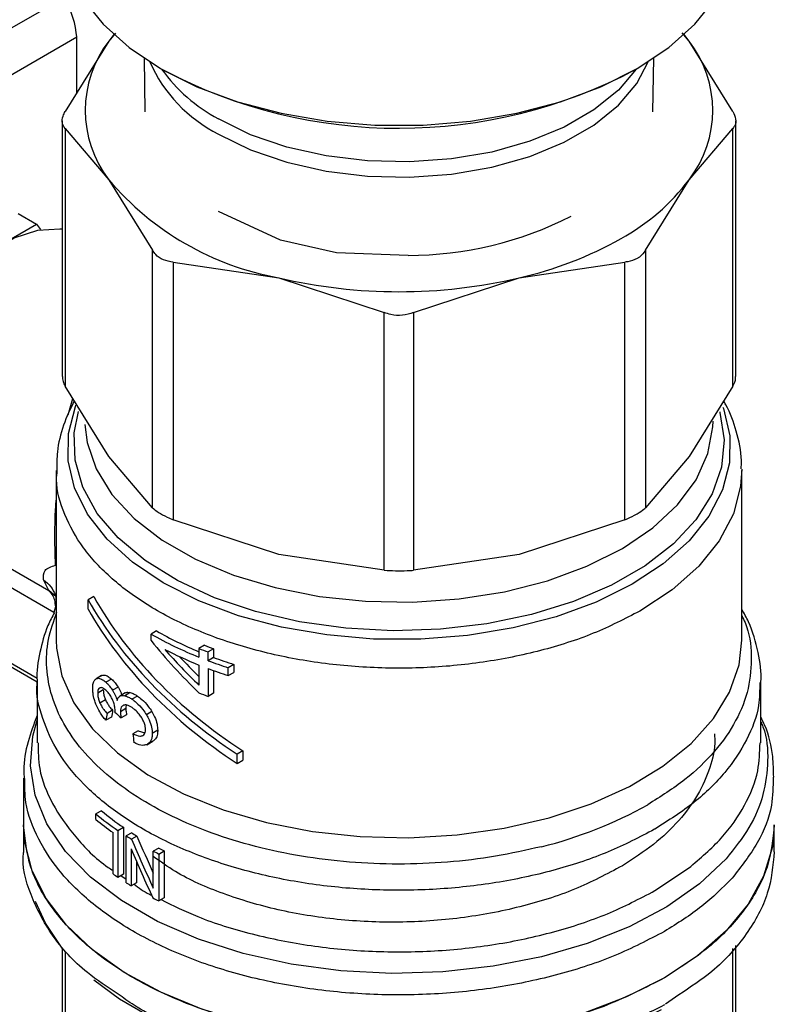
# Model space of a CAD drawing. Extents: x 0.4 to 10.6, y 0.4 to 8.1.
# Drawn here: x 2.2 to 2.3, y 5.8 to 5.9 of the extents above; entities that cross this region are included whole.
import ezdxf

# ---------------------------------------------------------------- set-up
doc = ezdxf.new("R2010")
doc.units = 0
doc.linetypes.add('SLD-SOLID', pattern=[0])
doc.layers.get('0').update_dxf_attribs({"linetype": 'CONTINUOUS'})

msp = doc.modelspace()

# ---------------------------------------------------------------- linework, layer by layer
at = {"color": 7, "linetype": 'SLD-SOLID'}
for p, q in [((2.227651677760397, 5.850926857696957), (2.249470605444461, 5.863522656539828)), ((2.228560823233471, 5.847433477974134), (2.25059991254211, 5.860156373417567)), ((2.253351744986969, 5.859808867564666), (2.249607351473288, 5.853777539372155)), ((2.250599912542111, 5.855376319397626), (2.25059991254211, 5.860156373417567)), ((2.25392858785368, 5.860487597760321), (2.253351744986969, 5.859808867564666)), ((2.253769411578097, 5.860360478939053), (2.253351744986969, 5.859808867564666)), ((2.303061798498496, 5.859808867671839), (2.302466660981061, 5.860509123893145)), ((2.303061798498496, 5.859808867671839), (2.302644131999186, 5.860360478919899)), ((2.306806192089455, 5.853777539372145), (2.303061798498496, 5.859808867671839)), ((2.256371918978165, 5.858331520232812), (2.256449408073086, 5.853743071697016)), ((2.299964135489638, 5.85374307169702), (2.300041624584559, 5.858331520232814)), ((2.249357612194423, 5.852961233755241), (2.249357612194426, 5.831061197398569)), ((2.307055931368283, 5.831061197398573), (2.307055931368279, 5.852961233755246)), ((2.249607351473258, 5.85232794269686), (2.249607351471077, 5.830244891785475)), ((2.249607351473258, 5.85232794269686), (2.253351744988129, 5.847922179681078)), ((2.303061798575747, 5.847922179681722), (2.306806192089426, 5.852327942696872)), ((2.306806192091624, 5.830244891785487), (2.306806192089426, 5.852327942696872)), ((2.253351744988129, 5.847922179681078), (2.257096138502863, 5.841890851487553)), ((2.299317404847465, 5.841890851102174), (2.303061798575747, 5.847922179681722)), ((2.245573453572938, 5.845031955427396), (2.24716813853451, 5.844111363386311)), ((2.26806586147391, 5.842732161377301), (2.262733418466579, 5.845214660986263)), ((2.244294847542752, 5.842452647803522), (2.24716813853451, 5.844111363386311)), ((2.24716813853451, 5.844111363386311), (2.247490164017785, 5.843653178884862)), ((2.272843233032704, 5.841673965666917), (2.268067945863777, 5.842734383669663)), ((2.257096138505016, 5.819807800570123), (2.257096138502863, 5.841890851487553)), ((2.278982840801215, 5.841436717917533), (2.272842829068872, 5.841672998480234)), ((2.299317404847465, 5.841890851102174), (2.299317404847548, 5.819807800365732)), ((2.258871716984116, 5.840865831848504), (2.258871716978847, 5.818782780935331)), ((2.258871716984116, 5.840865831848504), (2.267911482591957, 5.839517022071759)), ((2.288502060972399, 5.839517022072023), (2.297541827091116, 5.840865831881644)), ((2.297541827091355, 5.81878278114518), (2.297541827091116, 5.840865831881644)), ((2.267911482591957, 5.839517022071759), (2.276951248196727, 5.836542647117904)), ((2.279462295365991, 5.836542647117874), (2.288502060972399, 5.839517022072023)), ((2.276951248201924, 5.814459596202195), (2.276951248196727, 5.836542647117904)), ((2.279462295365991, 5.836542647117874), (2.279462295360728, 5.814459596202186)), ((2.253351744982269, 5.824213563595758), (2.249607351471077, 5.830244891785475)), ((2.306806192091624, 5.830244891785487), (2.303061798025019, 5.824213562821718)), ((2.257096138505016, 5.819807800570123), (2.253351744982269, 5.824213563595758)), ((2.303061798025019, 5.824213562821718), (2.299317404847548, 5.819807800365732)), ((2.248843254720994, 5.823022383307657), (2.248843254720997, 5.808480705541212)), ((2.307570288841731, 5.808480705541208), (2.307570288841729, 5.823019640124574)), ((2.238243901372948, 5.818477836926083), (2.248200033551821, 5.812730282517019)), ((2.267911482819596, 5.815808405923922), (2.258871716978847, 5.818782780935331)), ((2.297541827091355, 5.81878278114518), (2.288502057089229, 5.815808405050414)), ((2.248791443064698, 5.81488371823007), (2.248738842191328, 5.817032160190918)), ((2.276951248201924, 5.814459596202195), (2.267911482819596, 5.815808405923922)), ((2.288502057089229, 5.815808405050414), (2.279462295360728, 5.814459596202186)), ((2.248200033551821, 5.812730282517019), (2.247754716685407, 5.813639607310416)), ((2.248775216758597, 5.81234722168677), (2.248843254720996, 5.811748664049358)), ((2.252068315028562, 5.812213046133935), (2.251581302304649, 5.811931899672792)), ((2.251581302304674, 5.811128217770552), (2.251581302304649, 5.811931899672792)), ((2.248843254720996, 5.811537015113722), (2.248637882094578, 5.810845185027474)), ((2.239170296229057, 5.809553011379709), (2.247211028960893, 5.804911195177458)), ((2.257443629748487, 5.809258466573038), (2.256979648920936, 5.808990616142649)), ((2.256979648920936, 5.808433265105423), (2.256979648920936, 5.808990616142649)), ((2.261544988447769, 5.808031464925457), (2.261073388890465, 5.807759216296001)), ((2.261073388890465, 5.807759216296001), (2.261073388890464, 5.807014558857285)), ((2.262328755569667, 5.807730252086715), (2.261854180501715, 5.807456285731529)), ((2.261854180501716, 5.806711628293569), (2.261854180501715, 5.807456285731529)), ((2.262328755569667, 5.807730252086715), (2.262328755569668, 5.806985594648501)), ((2.262328755569668, 5.806985594648501), (2.261854180501716, 5.806711628293569)), ((2.261073388890464, 5.806338428107171), (2.261073388890481, 5.804620690486952)), ((2.2618541805017, 5.806035497542933), (2.2618541805017, 5.803655334539576)), ((2.262328755569673, 5.805861167810922), (2.262328755569669, 5.803929300894777)), ((2.264069861214455, 5.806387447815816), (2.263587092249033, 5.806108751224545)), ((2.263587092249033, 5.805432620474432), (2.263587092249033, 5.806108751224545)), ((2.263587092249033, 5.805432620474432), (2.264069861214451, 5.805711317065958)), ((2.264069861214455, 5.806387447815816), (2.264069861214451, 5.805711317065958)), ((2.24720283477349, 5.804940814690515), (2.247202834773491, 5.799660004011236)), ((2.25273598766938, 5.805427984397983), (2.252255692509111, 5.805150715903786)), ((2.252760884255769, 5.805441287837231), (2.252280772063138, 5.805164124968003)), ((2.25357789627716, 5.805136503789002), (2.253103768072366, 5.804862795402421)), ((2.30921070878924, 5.799659991572623), (2.309210708789239, 5.804940814690519)), ((2.252877208562346, 5.804201893091684), (2.252398074807976, 5.803925295062841)), ((2.254141711881669, 5.804452491728843), (2.253670675999132, 5.804180568501895)), ((2.253072050222045, 5.803355047166039), (2.252594455045721, 5.803079337339417)), ((2.254764302112268, 5.803948607041888), (2.254295892678041, 5.803678200031284)), ((2.255189147569352, 5.803976479102052), (2.254722123306524, 5.803706871733874)), ((2.255801389464967, 5.803679518025101), (2.255335856288279, 5.803410771442631)), ((2.262328755569669, 5.803929300894777), (2.2618541805017, 5.803655334539576)), ((2.253677975368309, 5.802462368679852), (2.253204451376975, 5.802189009098274)), ((2.253874987038712, 5.802297579362863), (2.25388162701237, 5.802397351107038)), ((2.254808545321798, 5.802603622285525), (2.254340294630014, 5.802333306914982)), ((2.257039177208821, 5.80234299095819), (2.256575108533395, 5.802075089814301)), ((2.253577896277173, 5.801879198291894), (2.25310376807242, 5.801605489905439)), ((2.254876942967443, 5.802076634385867), (2.25440893088731, 5.8018064567629)), ((2.255877759334412, 5.800703874757511), (2.255412373748745, 5.800435213377523)), ((2.255877759334412, 5.800703874757511), (2.256446571088979, 5.800531418699887)), ((2.257542769819027, 5.800747130830263), (2.25707878384245, 5.800479277427406)), ((2.256594105085455, 5.799513552626621), (2.257128548465705, 5.799822080222844)), ((2.264827787786297, 5.798993859604566), (2.264340775062378, 5.798712713143415)), ((2.264827787786297, 5.798993859604566), (2.264827787786269, 5.798190177703355)), ((2.264340775062351, 5.797909031242204), (2.264340775062378, 5.798712713143415)), ((2.264340775062351, 5.797909031242204), (2.264827787786269, 5.798190177703355)), ((2.246054540810237, 5.796633767390777), (2.246054540810238, 5.792651752128709)), ((2.252712071203733, 5.793852340172168), (2.252240628392531, 5.793580182030311)), ((2.252240628392531, 5.793105976801827), (2.252240628392531, 5.793580182030311)), ((2.246054540810229, 5.792653615679386), (2.24605454081023, 5.790334868804917)), ((2.254136642521355, 5.792164314808001), (2.254602080579191, 5.792433006479524)), ((2.254602080579191, 5.792433006479524), (2.254602080579191, 5.788414596972212)), ((2.300129865883114, 5.792280948248502), (2.300097264846084, 5.792262072272985)), ((2.310359002752487, 5.79033486880492), (2.310359002752487, 5.792653615679391)), ((2.253717074177123, 5.788435375098701), (2.253717074177124, 5.791979579378065)), ((2.254136642521355, 5.792164314808001), (2.254136642521355, 5.788145905300689)), ((2.255309501475132, 5.791969873237758), (2.254845050220834, 5.791701751235789)), ((2.254845050220833, 5.787683341728209), (2.254845050220834, 5.791701751235789)), ((2.255765468712462, 5.79168771320183), (2.255301357802841, 5.791419787676661)), ((2.255271244180361, 5.790574594165013), (2.255271244180365, 5.787419621888846)), ((2.257625721742473, 5.790651332969902), (2.257160935962962, 5.790383017850639)), ((2.257160935962968, 5.78722530455493), (2.257160935962962, 5.790383017850639)), ((2.257632573330382, 5.790145532051709), (2.258097999861693, 5.790414217069114)), ((2.257632573330382, 5.790145532051709), (2.257632573330382, 5.786127122544398)), ((2.258097999861693, 5.790414217069114), (2.258097999861692, 5.786395807561801)), ((2.255735370854475, 5.789486122933704), (2.255735370854472, 5.787687556514659)), ((2.300129865883468, 5.787004111273435), (2.303020878273141, 5.788929521090529)), ((2.254602080579191, 5.788414596972212), (2.254136642521355, 5.788145905300689)), ((2.255735370854472, 5.787687556514659), (2.255271244180365, 5.787419621888846)), ((2.258097999861692, 5.786395807561801), (2.257632573330382, 5.786127122544398)), ((2.249357612194429, 5.782081366373781), (2.249357612194431, 5.769748925901618)), ((2.307055931368297, 5.769748925901609), (2.307055931368295, 5.782314759626753))]:
    msp.add_line(p, q, dxfattribs=at)
at = {"color": 8, "linetype": 'SLD-SOLID'}
for p, q in [((2.249863253646631, 5.827780253404895), (2.250272590117727, 5.829173350402221)), ((2.248638957591381, 5.810848808008095), (2.239000391853353, 5.816413033571185)), ((2.248830456112176, 5.812179375867172), (2.248200026424994, 5.812730271857417)), ((2.247222173714608, 5.805182206616454), (2.239000391853344, 5.809928540256406)), ((2.254387524661082, 5.788290736477133), (2.254845050220833, 5.787992070480199)), ((2.24960736857982, 5.781776636880569), (2.249607351260971, 5.769031120672455)), ((2.306806192301797, 5.769031120672039), (2.306806169935499, 5.782042590582219)), ((2.302170894747913, 5.778071442056036), (2.301034535596327, 5.777265612969466))]:
    msp.add_line(p, q, dxfattribs=at)
at = {"color": 7, "linetype": 'SLD-SOLID', "flags": 128}
for points in [[(2.249335380705245, 5.869235939988887), (2.249408941700749, 5.868046922738592), (2.249995182475106, 5.865693093200374), (2.251155729852233, 5.863411385806044), (2.252866958434274, 5.86124824953825), (2.255094032542074, 5.859247719613434), (2.25779161536915, 5.857450521051813), (2.26090479190833, 5.855893239633409), (2.264370186862934, 5.854607577117073), (2.268117254785061, 5.853619705884091), (2.272069716177469, 5.852949736143982), (2.276147110324164, 5.852611306548622), (2.280266433238556, 5.852611306548622), (2.284343827385252, 5.852949736143982), (2.28829628877766, 5.853619705884091), (2.292043356699787, 5.854607577117073), (2.295508751654391, 5.855893239633409), (2.29862192819357, 5.857450521051813), (2.301319511020646, 5.859247719613434), (2.303546585128446, 5.86124824953825), (2.305257813710487, 5.863411385806045), (2.306418361087614, 5.865693093200375), (2.307004601861971, 5.868046922738592), (2.307078162857476, 5.869235939988887)], [(2.234360583577853, 5.825332552209678), (2.234576039331617, 5.827824109394856), (2.235212990142598, 5.830455533493549), (2.236243598203927, 5.833111818645674), (2.237622820997918, 5.83567687244381), (2.239290379870227, 5.838038589728487), (2.241173394496301, 5.840093752121586), (2.243189568101273, 5.841752539164767), (2.24525078422393, 5.842942453904498), (2.247266957828902, 5.843611491356809), (2.249149972454975, 5.843730411374636), (2.249357612194424, 5.843707901935956)], [(2.300941832331329, 5.779527081039704), (2.297703607031183, 5.777892599793507), (2.294116425791086, 5.776522279053873), (2.290244492272061, 5.775440644932639), (2.286157106654535, 5.774667056605108), (2.281927425298082, 5.77421535981796), (2.277631151382964, 5.774093639076958), (2.273345179968462, 5.774304072949807), (2.269146221718866, 5.774842895073968), (2.265109429929776, 5.775700461567323), (2.261307055428318, 5.77686142363516), (2.257807153421977, 5.778305002284152), (2.254672365440965, 5.780005360226456), (2.251958798175032, 5.781932064317592), (2.249715019271376, 5.784050630251341), (2.247981188066954, 5.786323139762643), (2.246788336813405, 5.788708919291796), (2.246157815259296, 5.791165267963122), (2.246054540810225, 5.792651752128709)], [(2.310359002752483, 5.79265175212872), (2.310190437571412, 5.790753618275712), (2.309444821243627, 5.788257146919322), (2.308117299159019, 5.785842538743071), (2.306232600542256, 5.783554773328667), (2.303825833762582, 5.781436467417163), (2.300941832331329, 5.779527081039704)], [(2.249357612194429, 5.782081366373781), (2.247917183321543, 5.784225031979949), (2.247084327645977, 5.786066105145449)], [(2.300677622112814, 5.776802631953283), (2.297408547008242, 5.775157081597099), (2.293781779162346, 5.773783831262123), (2.289864878397988, 5.772708462003807), (2.285730809165348, 5.771951005916756), (2.281456581352268, 5.771525572974708), (2.277121815735759, 5.771440088188426), (2.272807260797564, 5.771696143977732), (2.268593288532729, 5.772288970507752), (2.264558397271407, 5.773207524541898), (2.26077774940349, 5.774434695156487), (2.257321771245495, 5.775947622484864), (2.254254841131545, 5.777718123553472), (2.252064307085177, 5.779344388960152)]]:
    msp.add_lwpolyline(points, dxfattribs=at)
at = {"color": 8, "linetype": 'SLD-SOLID', "flags": 128}
for points in [[(2.262738810942906, 5.851840892956737), (2.265495716444444, 5.850492937780309), (2.268599346400325, 5.849425323800227), (2.271965041875912, 5.848667172742806), (2.275500995472344, 5.848239164992541), (2.279110755593053, 5.848152975485124), (2.282695857391889, 5.848410955245642), (2.286158508637443, 5.849006067258727), (2.289404257230194, 5.849922078420006), (2.292344567609567, 5.851134002332861), (2.294899235773229, 5.852608780872199), (2.2969985770332, 5.854306185923929), (2.29858532683248, 5.856179916703043), (2.29956255766262, 5.858035326484464)], [(2.298537190892628, 5.857402184550549), (2.2969985770332, 5.855599042209437), (2.294899235773229, 5.853901637157708), (2.292344567609567, 5.85242685861837), (2.289404257230194, 5.851214934705514), (2.286158508637443, 5.850298923544235), (2.282695857391889, 5.84970381153115), (2.279110755593053, 5.849445831770633), (2.275500995472343, 5.849532021278049), (2.271965041875911, 5.849960029028314), (2.268599346400324, 5.850718180085735), (2.265495716444444, 5.851785794065817), (2.262738810942906, 5.853133749242245)], [(2.305944492021448, 5.828440852310784), (2.305993727330814, 5.828309238305731), (2.306547916949817, 5.825991797033485), (2.306525162582303, 5.823652413632971), (2.305925927441578, 5.821338711204002), (2.304762410227055, 5.819097790055863), (2.303058296793914, 5.816975268880846), (2.300848277977399, 5.81501435608923), (2.298177343387444, 5.813254970210648), (2.295099865549962, 5.811732927267934), (2.291678493039011, 5.810479211666196), (2.287982875132489, 5.809519345439667), (2.284088243953693, 5.808872868696693), (2.280073882962234, 5.808552941839477), (2.276021512971436, 5.808566077656239), (2.272013628548241, 5.808912008739629), (2.268131818661723, 5.809583692930373), (2.264455105766955, 5.810567456675324), (2.26105833713571, 5.811843273381577), (2.258010661181848, 5.813385171100142), (2.255374119799019, 5.815161761239936), (2.25320238536662, 5.817136877548975), (2.251539668134928, 5.819270312354973), (2.250419816231902, 5.821518635077598), (2.249865626612899, 5.823836076349844), (2.249888380980412, 5.826175459750356), (2.250487616121138, 5.828489162179325), (2.250535859014243, 5.828611607578973)], [(2.305681252731632, 5.828033459129895), (2.305694964231411, 5.82798617827567), (2.306065946579421, 5.825647640507566), (2.305843158984322, 5.8233028412126), (2.305031349776913, 5.821001755716821), (2.303647821261025, 5.818793427662542), (2.301722060944961, 5.81672492372825), (2.29929511306645, 5.814840330484072), (2.296418703805975, 5.813179814763069), (2.293154138833046, 5.81177876757493), (2.289570996682285, 5.810667049808043), (2.285745645807761, 5.809868355796499), (2.281759616921982, 5.809399708316501), (2.277697865310305, 5.809271095775444), (2.273646960156519, 5.809485259326349), (2.269693239470999, 5.810037634444948), (2.265920969945904, 5.810916448214596), (2.262410550956933, 5.812102970245545), (2.259236800990224, 5.813571911880684), (2.256467363016208, 5.815291965179366), (2.254161262797141, 5.817226470191799), (2.252367650855458, 5.819334196302234), (2.251124754915714, 5.821570220987957), (2.250459065147012, 5.823886887264868), (2.250384769571035, 5.826234819413353), (2.250742066382938, 5.82806665056778)], [(2.251309094185493, 5.82694252850569), (2.251491411816092, 5.82541760484399), (2.252262404817294, 5.823139453780281), (2.253612952104697, 5.820953084226791), (2.255512884683614, 5.818907336066476), (2.257919761199774, 5.81704790793274), (2.260779816009051, 5.815416336377479), (2.264029160213104, 5.814049068013145), (2.267595208831794, 5.812976645355657), (2.271398302231697, 5.812223024555055), (2.275353485590683, 5.811805040254707), (2.279372406648255, 5.811732029533182), (2.283365289349053, 5.812005623329353), (2.287242939291584, 5.812619710009914), (2.290918736183753, 5.813560571893168), (2.294310568797062, 5.814807191679372), (2.297342669195763, 5.816331721942477), (2.299947305267345, 5.818100107195619), (2.302066293746001, 5.82007284463441), (2.303652299930639, 5.822205866564317), (2.304669895063893, 5.82445152480014), (2.305096347752009, 5.826759655047727), (2.305109658920468, 5.82724815116771)], [(2.307569718602723, 5.823125282388839), (2.307476998492186, 5.821669482460726), (2.306849744834953, 5.81928747489604), (2.305643828354473, 5.816980866811146), (2.303883611711492, 5.814796257710364), (2.301604655876938, 5.812777782400078), (2.298853001707493, 5.810966219350436)], [(2.248843254720994, 5.80848070141698), (2.248867140431952, 5.807797121049531), (2.249328511544235, 5.805411715349882), (2.250368878638783, 5.803087841424925), (2.251967382828568, 5.800872091889827), (2.254091974831677, 5.798808891514917), (2.256700057544835, 5.796939606529249), (2.259739340095946, 5.795301715246528), (2.263148886252303, 5.793928056641966), (2.266860336164327, 5.792846171945764), (2.270799276949464, 5.792077752453981), (2.274886734636625, 5.791638204627901), (2.279040757558396, 5.79153634120151), (2.283178059444681, 5.791774204490171), (2.287215689274544, 5.792347025443142), (2.291072694406441, 5.793243319260866), (2.294671743641865, 5.794445115659986), (2.2979406776807, 5.795928319169342), (2.300813955882366, 5.797663192233221), (2.303233970325851, 5.79961495143581), (2.305152200822325, 5.80174446489287), (2.306530187722855, 5.804009036828212), (2.307340303016872, 5.806363263604589), (2.30757028884173, 5.808480701416991)], [(2.306226817829338, 5.789739557279537), (2.303941526568119, 5.787581545114931), (2.301160815389197, 5.785626910030905), (2.297938215780043, 5.783913280719104), (2.294335766024928, 5.782473646267618), (2.290422816905548, 5.781335721087848), (2.286274696628712, 5.78052141138421), (2.281971260682578, 5.780046393437659), (2.277595354538181, 5.779919811821512), (2.273231218790774, 5.780144103359219), (2.26896286744363, 5.780714950213048), (2.264872470553957, 5.781621363006817), (2.261038772376645, 5.782845892382433), (2.257535575458145, 5.784364964917592), (2.254430319863201, 5.786149336937871), (2.251782784885772, 5.788164657486877), (2.249643938237478, 5.790372129616716), (2.248054954867888, 5.792729257268267), (2.247046424305315, 5.795190663363067), (2.246637761777627, 5.797708963357723), (2.246836834449579, 5.800235677444038), (2.247202834773497, 5.801606466752066)]]:
    msp.add_lwpolyline(points, dxfattribs=at)
at = {"color": 7, "linetype": 'SLD-SOLID'}
for centre, radius, start, end in [((2.2610671506417, 5.853865523623624), 0.009739138648698402, 142.3921614111183, 217.6078386000633), ((2.295346392905354, 5.853865523626638), 0.009739138663470702, 322.392161449285, 37.60783929544586), ((2.27820255543266, 5.895702834154939), 0.0433652601935193, 242.2123438320266, 297.9250524282112), ((2.272347751050664, 5.864014744902742), 0.02489616238984218, 220.2697764542399, 259.7356000817734), ((2.28836515915505, 5.859038465506132), 0.0184272358424146, 298.7554371653536, 322.89676436992), ((2.278901625276203, 5.872483398401235), 0.03104678689566958, 270.1498617593026, 296.8907549867465), ((2.281193047557867, 5.871462273346616), 0.03277073017329152, 282.8873444908775, 299.299033409345), ((2.278206771781614, 5.88355543522313), 0.04522582019587346, 256.8417229995089, 283.1582770019614), ((2.272975179914167, 5.836338096539677), 0.031217549706522, 240.1635280532263, 247.5886690285561), ((2.272948519748315, 5.836844388659954), 0.0321066578601277, 240.173883581359, 248.292704722989), ((2.273435112067514, 5.837259357691072), 0.03330039168296007, 242.6843086438539, 248.2092118263508), ((2.274733633152161, 5.841810263312627), 0.03668890944437667, 248.1408448129868, 249.4487639784791), ((2.274875756662646, 5.841548322443393), 0.03607061295676047, 248.3106400112538, 249.6444060587991), ((2.275457068502344, 5.843019830406777), 0.03877272369399905, 249.4615101885379, 252.1730909399387), ((2.275591106847906, 5.842756979289509), 0.03815077876744185, 249.6575826522468, 252.4226887249852), ((2.275457068848298, 5.842343700682942), 0.03877272477691212, 249.4615102421204, 252.1730909175415), ((2.27473363356786, 5.838009313207304), 0.03668891060778601, 248.1408448409848, 249.4487639662946), ((2.281743443164782, 5.826041631873557), 0.03631910672279998, 283.8203679610967, 299.3014344076241), ((2.267763764752901, 5.812390075118661), 0.02438810858713293, 230.4683537648791, 236.0298489709189), ((2.2675092731183, 5.811588791168288), 0.02397385948625683, 230.4399029805771, 234.8792461138836), ((2.267916169552375, 5.812130329889157), 0.02377497664961073, 230.24545169496, 235.9439054155898), ((2.269970919208123, 5.815670056555866), 0.02834204601889309, 237.7448801621895, 238.8292638725665), ((2.270125356153607, 5.815402618066382), 0.02772369167439821, 237.6960025716685, 238.8041886224115), ((2.272365185907752, 5.819419927169911), 0.03232466266064285, 242.8718646735096, 243.8085766116527), ((2.272211787379984, 5.819686341736046), 0.03294257001374258, 242.8139400535384, 243.7323749200895), ((2.268684915585728, 5.809681519943665), 0.02598913132842981, 234.8354263280376, 235.9592101537512), ((2.269954947251136, 5.811625992900443), 0.02831182674116318, 237.7445073940613, 238.7587949667177), ((2.272197594823687, 5.815639571387205), 0.03291085668589844, 242.7494666397098, 243.7326804233172)]:
    msp.add_arc(centre, radius, start, end, dxfattribs=at)
at = {"color": 8, "linetype": 'SLD-SOLID'}
for centre, radius, start, end in [((2.268417670156022, 5.863134076491033), 0.0126406264204619, 203.7885304578604, 243.3041318792555), ((2.26958924468826, 5.865841325797909), 0.01443644500621788, 215.7727581140995, 241.6716642916427)]:
    msp.add_arc(centre, radius, start, end, dxfattribs=at)
at = {"color": 7, "linetype": 'SLD-SOLID'}
for centre, major_axis, ratio, start_param, end_param in [((2.247120056335486, 5.862165251645474), (-0.002618039953339313, 0.004169877613029449), 0.5510273483204772, 3.906627271868966, 4.692025435257063), ((2.27820677178136, 5.817009919347686), (0.02796562521008017, -0.01521799367810583), 0.7171469205619647, 3.993796841097029, 4.604327918903475), ((2.27820677178136, 5.817009919347686), (0.02735435471368497, -0.01488535993650775), 0.7171469205619515, 3.986747274299022, 4.611377485701472), ((2.27820677178136, 5.816206237446219), (0.02796562521008017, -0.01521799367810583), 0.7171469205619714, 3.993796841125539, 4.604327918897935), ((2.27820677178136, 5.820687422295918), (0.02532750797153493, -0.02308072072726919), 0.6982093016089462, 4.493654520137778, 4.671648029570149), ((2.27820677178136, 5.821319665715937), (0.02542957093860343, -0.02280152595391626), 0.6996739260067998, 4.54117741700273, 4.665282802352264), ((2.27820677178136, 5.821319665715937), (0.02487373332245913, -0.02230313194399436), 0.6996739260068122, 4.578352192805349, 4.64966527628066), ((2.27820677178136, 5.834026321661642), (0.02386281144038538, 0.09879877656379142), 0.1731892334757132, 1.937485372216699, 1.943714934669848), ((2.27820677178136, 5.834026321661642), (0.02439605862341044, 0.1010065704534853), 0.1731892334757131, 1.932979890763376, 1.939067515462761), ((2.27820677178136, 5.81202847840435), (0.02995359860732583, -0.003133779546776517), 0.6352821091320051, 3.833702868294002, 3.863462357254323), ((2.27820677178136, 5.800183753454768), (-0.01995106576677185, 0.1628305406516288), 0.137754892445647, 1.552375211374704, 1.556860667122465), ((2.278206771781362, 5.803131123871923), (-0.02086165535785955, 0.05234079790399093), 0.4549985381478676, 1.613374769742685, 1.695053177616305), ((2.278206771781362, 5.803131123871923), (-0.02042928944370681, 0.05125601452774209), 0.4549985381478723, 1.612878800689975, 1.67605984446348), ((2.278206771781362, 5.802215207619728), (-0.02086357006355178, 0.0523065376767784), 0.4552644887846768, 1.611915579815585, 1.693592095384298)]:
    msp.add_ellipse(centre, major_axis=major_axis, ratio=ratio, start_param=start_param, end_param=end_param, dxfattribs=at)
for points, knots in [([(2.249607351473258, 5.85232794269686), (2.249508301850924, 5.852468184473246), (2.249310115784209, 5.852748790955093), (2.249369294116302, 5.853286838327353), (2.249542626575851, 5.853644123731491), (2.249607351473288, 5.853777539372155)], [0, 0, 0, 0, 0.3850076531605173, 0.7703527851761519, 1, 1, 1, 1]), ([(2.306806192089455, 5.853777539372145), (2.30690524171179, 5.853554214147175), (2.307103427778507, 5.853107367941277), (2.307044249446413, 5.852618673744183), (2.306870916986865, 5.852406988929501), (2.306806192089426, 5.852327942696872)], [0, 0, 0, 0, 0.3850076531601289, 0.7703527851761599, 1, 1, 1, 1]), ([(2.258871716984116, 5.840865831848504), (2.258579015788376, 5.840912398012664), (2.257993356829362, 5.841005571158604), (2.257406385860083, 5.841417412544494), (2.257180490982576, 5.84176212920222), (2.257096138502862, 5.841890851487553)], [0, 0, 0, 0, 0.3850076531643601, 0.7703527851851479, 1, 1, 1, 1]), ([(2.298606208157001, 5.841171648338411), (2.29835013491635, 5.841056497764418), (2.298018770352006, 5.84090749031761), (2.297630131946635, 5.84087354483719), (2.297541827091116, 5.840865831881644)], [0, 0, 0, 0, 0.7727840216028193, 1, 1, 1, 1]), ([(2.299317404847465, 5.841890851102174), (2.299166999382889, 5.841675974249819), (2.29897237844976, 5.841397928943214), (2.298673996781141, 5.84121353936882), (2.298606208157001, 5.841171648338411)], [0, 0, 0, 0, 0.7728123699639466, 1, 1, 1, 1]), ([(2.279462295365991, 5.836542647117874), (2.279147402987594, 5.836443925263723), (2.27851734221156, 5.836246395020679), (2.277628061573965, 5.8363052345322), (2.277135265514992, 5.83647809752593), (2.276951248196727, 5.836542647117904)], [0, 0, 0, 0, 0.3850076531608818, 0.770352785176269, 1, 1, 1, 1]), ([(2.24938927672921, 5.831062323555742), (2.249388865505481, 5.830926254675049), (2.249388105563316, 5.830674799147459), (2.249538389797905, 5.830380114975244), (2.249607351471077, 5.830244891785475)], [0, 0, 0, 0, 0.5411250331033407, 1, 1, 1, 1]), ([(2.306806192091624, 5.830244891785487), (2.306923144889586, 5.83047587107298), (2.307074889783898, 5.830775564010468), (2.307033708813685, 5.83100700614715), (2.307024266833512, 5.831060071241401)], [0, 0, 0, 0, 0.7707198221931759, 1, 1, 1, 1]), ([(2.250387398322721, 5.828988421665132), (2.250060483655848, 5.828297420585822), (2.249391238765357, 5.826882834491921), (2.248894890969669, 5.82485033218353), (2.24889696368292, 5.823535961782556), (2.248897805023542, 5.823002442150726)], [0, 0, 0, 0, 0.3619742305504078, 0.7410172403753499, 0.9999999999999999, 0.9999999999999999, 0.9999999999999999, 0.9999999999999999]), ([(2.307519210224612, 5.823147779135099), (2.307531492663455, 5.823383024374229), (2.307588165046527, 5.82446846908746), (2.307139878685101, 5.826331578168804), (2.306589778838295, 5.828046568487468), (2.306079149599864, 5.828861238693307), (2.306012852637416, 5.8289670104666)], [0, 0, 0, 0, 0.117318273140052, 0.5413180722232409, 0.9404475571450989, 1, 1, 1, 1]), ([(2.257096138505016, 5.819807800570123), (2.257248762381992, 5.81968036949073), (2.25755414391856, 5.819425395632102), (2.258224805685731, 5.819061867918269), (2.258695829674751, 5.818858661287954), (2.258871716978847, 5.818782780935331)], [0, 0, 0, 0, 0.3850076548185154, 0.770352788489471, 1, 1, 1, 1]), ([(2.297541827091355, 5.81878278114518), (2.297838743321203, 5.818913079132965), (2.298222945543587, 5.819081681490961), (2.298535255253899, 5.819258030578132), (2.298606208156966, 5.819298094909387)], [0, 0, 0, 0, 0.7728123694996715, 1, 1, 1, 1]), ([(2.298606208156966, 5.819298094909387), (2.298824787797963, 5.819434890077633), (2.299107634796466, 5.819611906118888), (2.299278566445639, 5.819771531034379), (2.299317404847548, 5.819807800365732)], [0, 0, 0, 0, 0.7727840215841951, 1, 1, 1, 1]), ([(2.247754716685407, 5.813639607310416), (2.247743032373651, 5.81393508678354), (2.247718820119322, 5.814547379942218), (2.24842569220338, 5.814769031126827), (2.248791443064698, 5.81488371823007)], [0, 0, 0, 0, 0.4825784331172781, 0.9999999999999999, 0.9999999999999999, 0.9999999999999999, 0.9999999999999999]), ([(2.276951248201924, 5.814459596202195), (2.277266140580485, 5.814443957796709), (2.277896201356842, 5.814412667277878), (2.278785481990293, 5.814422153614445), (2.279278278045878, 5.814449416018462), (2.279462295360728, 5.814459596202186)], [0, 0, 0, 0, 0.3850076548122149, 0.770352788477188, 1, 1, 1, 1]), ([(2.248690218093784, 5.810838394534938), (2.248494961402975, 5.810470977750557), (2.247914066689113, 5.80937790141629), (2.247420185594164, 5.80741156112489), (2.247124112229353, 5.805766831666892), (2.247210013757031, 5.804920060958725), (2.247213765895395, 5.804883074412089)], [0, 0, 0, 0, 0.1963655708581286, 0.5841936664157451, 0.9818377747357757, 1, 1, 1, 1]), ([(2.290419304604707, 5.790773978633917), (2.289113802469018, 5.790476224222278), (2.286502798359991, 5.78988071543603), (2.282361848670048, 5.789396781086243), (2.278157296652466, 5.789226529144472), (2.273949147339922, 5.789401406930404), (2.269824824960569, 5.789910480327959), (2.265862799527691, 5.790745893107796), (2.262140354084808, 5.791890895702239), (2.258729603788194, 5.793323417600025), (2.255696733101427, 5.795015629496739), (2.253100647858779, 5.796934700017741), (2.250991451484773, 5.799043431595146), (2.24941106043414, 5.801300769788107), (2.248386421776081, 5.803663450396011), (2.247951279547634, 5.806083648857613), (2.248062332592147, 5.808521817508443), (2.248627801139589, 5.810109276153725), (2.248910535395729, 5.810903005427011)], [0, 0, 0, 0, 0.06250005829393637, 0.1250001088154711, 0.1875001515645284, 0.2500001865410931, 0.3125002137451541, 0.3750002331766906, 0.4375002448356906, 0.5000002487221393, 0.5625002448360183, 0.6250002331773181, 0.6875002137460157, 0.7500001865421022, 0.8125001515655613, 0.8750001088163748, 0.9375000582945295, 1, 1, 1, 1]), ([(2.30920471226542, 5.804822091948606), (2.30920670704398, 5.804841244662795), (2.309296829760748, 5.805706551053837), (2.308985987129669, 5.807484963207924), (2.308439629932819, 5.809590529392822), (2.307772256349331, 5.810767727929623), (2.307570288841731, 5.81112398394621)], [0, 0, 0, 0, 0.008867699284459657, 0.400636525373478, 0.8186144161047068, 1, 1, 1, 1]), ([(2.251970591289129, 5.804345398217015), (2.251974672186678, 5.804454988656403), (2.251984453976946, 5.804717673686024), (2.252083242039114, 5.80502235671639), (2.252215726483876, 5.805117441441827), (2.252280772063138, 5.805164124968003)], [0, 0, 0, 0, 0.267068008386227, 0.6401540872205798, 1, 1, 1, 1]), ([(2.252280772063138, 5.805164124968003), (2.252341509284887, 5.805183219093411), (2.252496151486474, 5.805231834382444), (2.252783051842401, 5.805123299148192), (2.253007889513113, 5.804940673356485), (2.253103768072366, 5.804862795402421)], [0, 0, 0, 0, 0.2705941919175013, 0.6889561354702205, 1, 1, 1, 1]), ([(2.252760884255769, 5.805441287837231), (2.252821053425666, 5.80546007706084), (2.252974444259469, 5.805507976918535), (2.253259159578059, 5.805398231991788), (2.253482665149382, 5.805214702101254), (2.25357789627716, 5.805136503789002)], [0, 0, 0, 0, 0.2703032954851118, 0.6890912396705464, 1, 1, 1, 1]), ([(2.253103768072366, 5.804862795402421), (2.253155448299095, 5.804815035530046), (2.253258837183764, 5.804719489510816), (2.253452867956813, 5.804504093429666), (2.253586314677186, 5.804305876044714), (2.253670675999132, 5.804180568501895)], [0, 0, 0, 0, 0.2688056472080374, 0.5377591743826012, 1, 1, 1, 1]), ([(2.25357789627716, 5.805136503789002), (2.253629216519373, 5.805088612613795), (2.253731885171878, 5.804992803977414), (2.253924826849692, 5.804776850827012), (2.254057676622949, 5.804578169376969), (2.254141711881669, 5.804452491728843)], [0, 0, 0, 0, 0.2685994569401087, 0.5373463397301891, 1, 1, 1, 1]), ([(2.25224510740903, 5.802982680186604), (2.252201167404353, 5.803105782235551), (2.252091121955413, 5.803414084893716), (2.251987985136786, 5.803897540824874), (2.25197603354702, 5.80420527077225), (2.251970591289129, 5.804345398217015)], [0, 0, 0, 0, 0.2657968593629546, 0.6656743650974186, 1, 1, 1, 1]), ([(2.252584766373235, 5.804382498404293), (2.252555315114829, 5.80436477924006), (2.252484699886042, 5.804322294032163), (2.252411215037952, 5.8041739616984), (2.252402353507212, 5.804006265467888), (2.252398074807976, 5.803925295062841)], [0, 0, 0, 0, 0.270077539490911, 0.6475644258708583, 0.9999999999999999, 0.9999999999999999, 0.9999999999999999, 0.9999999999999999]), ([(2.253091239094, 5.804183997422956), (2.253038527843433, 5.804227428321206), (2.252898324754192, 5.804342947229175), (2.252719585465996, 5.804420127351191), (2.252618999503398, 5.804392053109126), (2.252584766373235, 5.804382498404293)], [0, 0, 0, 0, 0.2843993469204184, 0.7564545820430796, 1, 1, 1, 1]), ([(2.252877208562346, 5.804201893091684), (2.252879826339905, 5.804131805403099), (2.252885897653709, 5.803969253642363), (2.252948085793788, 5.803670242852645), (2.253030060856298, 5.803461810591263), (2.253072050222045, 5.803355047166039)], [0, 0, 0, 0, 0.2699322603875696, 0.6260438186923191, 1, 1, 1, 1]), ([(2.253664116262372, 5.803381870096968), (2.253618147634314, 5.80347669159913), (2.253509935285738, 5.803699905949393), (2.253306273083115, 5.803979473829113), (2.253159327548869, 5.804119236984169), (2.253091239094, 5.804183997422956)], [0, 0, 0, 0, 0.2838338013759834, 0.6681583408114197, 1, 1, 1, 1]), ([(2.253670675999132, 5.804180568501895), (2.253711850142062, 5.804111447905831), (2.25379421506564, 5.803973178783334), (2.253939796206024, 5.80368309628795), (2.25401981640161, 5.803455620622244), (2.254072147483166, 5.80330685758153)], [0, 0, 0, 0, 0.256995465457759, 0.5140947780948576, 1, 1, 1, 1]), ([(2.254141711881669, 5.804452491728843), (2.254182547606697, 5.804383240002497), (2.25426423558565, 5.804244708519091), (2.254379404749676, 5.804018506067454), (2.254436576955198, 5.803858088542766), (2.254465743001762, 5.803776252536061)], [0, 0, 0, 0, 0.3287049763844073, 0.6575430012332737, 1, 1, 1, 1]), ([(2.254764252890357, 5.803948578621289), (2.254798776042016, 5.803964288199763), (2.254867791511955, 5.803995693326148), (2.255009301011815, 5.804008372405314), (2.255121127425223, 5.803988541535242), (2.255189147569352, 5.803976479102052)], [0, 0, 0, 0, 0.2816529182324141, 0.5630542861177794, 1, 1, 1, 1]), ([(2.252398074807976, 5.803925295062841), (2.252400713806829, 5.803855221817003), (2.25240683736524, 5.803692623181037), (2.252469547974188, 5.803393926716749), (2.252552179987981, 5.803185810767448), (2.252594455045721, 5.803079337339417)], [0, 0, 0, 0, 0.2700092905314737, 0.6265321637878538, 1, 1, 1, 1]), ([(2.253072050222045, 5.803355047166039), (2.253122865538493, 5.803249569907588), (2.253221022177239, 5.803045826353924), (2.253426788897904, 5.802742257448771), (2.253582506966316, 5.802568745959893), (2.253677975368309, 5.802462368679852)], [0, 0, 0, 0, 0.2934398197942559, 0.5668185971983084, 1, 1, 1, 1]), ([(2.25388162701237, 5.802397351107038), (2.253882800378973, 5.80247689148507), (2.253885528191168, 5.80266180488953), (2.253815167366064, 5.803008507057864), (2.253715091741669, 5.803255870621262), (2.253664116262372, 5.803381870096968)], [0, 0, 0, 0, 0.27025956591129, 0.6282924177158494, 1, 1, 1, 1]), ([(2.254072147483166, 5.80330685758153), (2.254084450586647, 5.803351613088624), (2.254109064141213, 5.803441150831492), (2.254175511602296, 5.803580377628941), (2.254249440491568, 5.80364045983904), (2.254295843267903, 5.803678171502022)], [0, 0, 0, 0, 0.2711954921559219, 0.5425529464605175, 0.9999999999999999, 0.9999999999999999, 0.9999999999999999, 0.9999999999999999]), ([(2.254295843267903, 5.803678171502022), (2.254330498162833, 5.803693955273046), (2.254399776989698, 5.803725508712817), (2.254541768582359, 5.803738450245262), (2.254653920745592, 5.803718813396933), (2.254722123306523, 5.803706871733874)], [0, 0, 0, 0, 0.281725400266839, 0.5631990882573474, 1, 1, 1, 1]), ([(2.254722123306524, 5.803706871733874), (2.254774384476641, 5.803692366851427), (2.254878888983394, 5.80366336203615), (2.255083275524677, 5.803571227357802), (2.255238020639541, 5.803472923082093), (2.255335856288278, 5.803410771442631)], [0, 0, 0, 0, 0.2689460701691764, 0.5378003657884054, 1, 1, 1, 1]), ([(2.255189147569352, 5.803976479102052), (2.255241247884725, 5.803961893413934), (2.255345430771655, 5.803932727005147), (2.255549293415091, 5.803840306534879), (2.25570373169824, 5.80374180478758), (2.255801389464967, 5.803679518025101)], [0, 0, 0, 0, 0.2688901715867232, 0.5376887671928484, 1, 1, 1, 1]), ([(2.255335856288279, 5.803410771442631), (2.255458344839497, 5.803321622378379), (2.25577519914155, 5.803091010911015), (2.256217817203694, 5.802632688093484), (2.256476856005369, 5.802228425302736), (2.256575108533395, 5.802075089814301)], [0, 0, 0, 0, 0.2811779666722191, 0.7273532709420304, 1, 1, 1, 1]), ([(2.255801389464967, 5.803679518025101), (2.255923637905369, 5.803590251836817), (2.256239858118042, 5.803359346862071), (2.256682020216601, 5.802900771903495), (2.256940944765484, 5.802496403004707), (2.257039177208821, 5.80234299095819)], [0, 0, 0, 0, 0.2811622372270851, 0.7272827543586893, 1, 1, 1, 1]), ([(2.25310376807242, 5.801605489905439), (2.253008982384414, 5.80171483753555), (2.252822761855145, 5.801929667157846), (2.252518879790752, 5.802370330313674), (2.252347572057718, 5.802753496314188), (2.25224510740903, 5.802982680186604)], [0, 0, 0, 0, 0.2940821031809023, 0.577767868275774, 0.9999999999999999, 0.9999999999999999, 0.9999999999999999, 0.9999999999999999]), ([(2.252594455045721, 5.803079337339417), (2.252645697220483, 5.802973988060346), (2.252744607785798, 5.802770636879475), (2.252951825584633, 5.802467894885824), (2.253108432433745, 5.802295009037371), (2.253204451376975, 5.802189009098274)], [0, 0, 0, 0, 0.2937274724766599, 0.5669695028713195, 1, 1, 1, 1]), ([(2.254614029542946, 5.802890988006042), (2.254570670621793, 5.802867679850009), (2.254468116342827, 5.802812550453971), (2.254359921784891, 5.802631599970357), (2.254346686015032, 5.802430443039765), (2.254340294630014, 5.802333306914982)], [0, 0, 0, 0, 0.2747160797101388, 0.6497696143159934, 0.9999999999999999, 0.9999999999999999, 0.9999999999999999, 0.9999999999999999]), ([(2.254340294630014, 5.802333306914982), (2.254342305636515, 5.802282510155508), (2.254346323423909, 5.802181023372751), (2.254371276221966, 5.802003312762692), (2.254395365761578, 5.801877374306951), (2.25440893088731, 5.8018064567629)], [0, 0, 0, 0, 0.3044964758835568, 0.6083531315439655, 1, 1, 1, 1]), ([(2.25534676721191, 5.802686120271388), (2.255269937394912, 5.80273462476689), (2.255063993738663, 5.802864641907873), (2.254805876475294, 5.802944424529985), (2.254660526800414, 5.802903939225962), (2.254614029542946, 5.802890988006042)], [0, 0, 0, 0, 0.2881028183566108, 0.7722645986443983, 1, 1, 1, 1]), ([(2.254851693099643, 5.802894272993946), (2.254848660592094, 5.802889177310409), (2.254809004321084, 5.802822540771462), (2.254808765697698, 5.802708729983783), (2.254808545321798, 5.802603622285525)], [0, 0, 0, 0, 0.07646981097713369, 1, 1, 1, 1]), ([(2.254808545321798, 5.802603622285525), (2.254810549233242, 5.80255282128763), (2.254814552841787, 5.802451326129318), (2.254839417912958, 5.802273564520736), (2.254863424385728, 5.802147579415981), (2.254876942967443, 5.802076634385867)], [0, 0, 0, 0, 0.3044921776266657, 0.6083439903625142, 1, 1, 1, 1]), ([(2.256173657873881, 5.801806986574242), (2.25610386067997, 5.801913746689628), (2.255928525167698, 5.802181935687963), (2.255634675732289, 5.802477534701078), (2.2554277062081, 5.802627481136089), (2.25534676721191, 5.802686120271388)], [0, 0, 0, 0, 0.2870964982424758, 0.721206810336978, 1, 1, 1, 1]), ([(2.257039177208821, 5.80234299095819), (2.257119356519146, 5.802198484526067), (2.257311782285673, 5.801851677340313), (2.257508462196386, 5.801287280110252), (2.257531852415413, 5.800919017636975), (2.257542769819027, 5.800747130830263)], [0, 0, 0, 0, 0.2758386994939245, 0.6619971283524326, 1, 1, 1, 1]), ([(2.247202834773491, 5.802001670633893), (2.246924315352702, 5.801257422472731), (2.246353540759912, 5.79973222203996), (2.246022129676451, 5.797898942910016), (2.246089765102957, 5.796848482570419), (2.246104689416742, 5.796616689846743)], [0, 0, 0, 0, 0.4261821651342854, 0.8733823697826164, 1, 1, 1, 1]), ([(2.25649861701406, 5.800806669592834), (2.256494045703463, 5.800890214845502), (2.2564833291256, 5.801086070976075), (2.256376177103525, 5.80143948876326), (2.256242688417303, 5.801681721562899), (2.256173657873881, 5.801806986574242)], [0, 0, 0, 0, 0.2642717391365448, 0.6195353846418935, 1, 1, 1, 1]), ([(2.256575108533395, 5.802075089814301), (2.256655316133353, 5.801930599371335), (2.256847810818344, 5.801583828712225), (2.257044480142159, 5.801019426367831), (2.257067867765043, 5.800651162897337), (2.25707878384245, 5.800479277427406)], [0, 0, 0, 0, 0.2758387093509833, 0.6620006769027029, 1, 1, 1, 1]), ([(2.310304649493116, 5.796738232944039), (2.31029427530077, 5.797327380191986), (2.310268000504729, 5.798819517918153), (2.309854196137854, 5.800564660901627), (2.309329650232703, 5.801647348792191), (2.309210708789239, 5.801892849632557)], [0, 0, 0, 0, 0.3353267018098015, 0.8492844939928901, 1, 1, 1, 1]), ([(2.255412373748744, 5.800435213377523), (2.25561529273629, 5.800351063213879), (2.25591989452254, 5.800224745364234), (2.256262420014418, 5.800271628536841), (2.256429692745283, 5.800423573572624), (2.256492339868196, 5.800618577414757), (2.256497033764877, 5.800759228161043), (2.25649861701406, 5.800806669592834)], [0, 0, 0, 0, 0.4102710212110414, 0.6158580200847502, 0.7687514852682124, 0.9219999827356057, 1, 1, 1, 1]), ([(2.257542769819027, 5.800747130830263), (2.257537128102064, 5.800631840585647), (2.25752324004944, 5.800348033901506), (2.25738027429472, 5.800001363821512), (2.257192227993242, 5.799870065576677), (2.257104192867633, 5.799808597430877)], [0, 0, 0, 0, 0.2667867822046771, 0.6567413598675297, 1, 1, 1, 1]), ([(2.25707878384245, 5.800479277427406), (2.257073142468895, 5.800363987380934), (2.25705925525599, 5.800080181069313), (2.256916305734181, 5.799733520510876), (2.256728208995275, 5.7996021931139), (2.256640150369293, 5.7995407113987)], [0, 0, 0, 0, 0.2667868679033829, 0.6567418375258306, 1, 1, 1, 1]), ([(2.305223182168081, 5.800434631104755), (2.305238848905556, 5.800268862486303), (2.305330136148805, 5.799302958754311), (2.304893806418448, 5.797536980179419), (2.303894910748275, 5.795202891160522), (2.302251409475649, 5.792989215750364), (2.300107306939898, 5.790923310817266), (2.298266422925171, 5.789731735016404), (2.297345980917809, 5.789135947115974)], [0, 0, 0, 0, 0.03978659284632213, 0.2318292742771459, 0.42387195570798, 0.6159146371388022, 0.8079573185696335, 1, 1, 1, 1]), ([(2.256640150369293, 5.7995407113987), (2.256544504512195, 5.799505264397951), (2.256297897406915, 5.79941387013885), (2.255890175464584, 5.799502349598046), (2.255603458110988, 5.799651160686668), (2.255500223918707, 5.799704740954287)], [0, 0, 0, 0, 0.288486769357614, 0.74381566814374, 1, 1, 1, 1]), ([(2.254147378723699, 5.7781451113807), (2.25323356958027, 5.778743992311515), (2.250930207119504, 5.78025354150396), (2.248340918133077, 5.783156219340746), (2.246573563552909, 5.786634076033133), (2.245855851886804, 5.789092691746292), (2.246060848031886, 5.790317243082514), (2.246063992832014, 5.790336028651375)], [0, 0, 0, 0, 0.1790337012711605, 0.4512753124496772, 0.7235169236281889, 0.9957585348066987, 1, 1, 1, 1]), ([(2.297345980917809, 5.789135947115974), (2.296022105080923, 5.788433001471415), (2.293374353407152, 5.787027110182298), (2.288622716897851, 5.785535250898187), (2.283523801756714, 5.784571144172604), (2.278205682287662, 5.784207652119481), (2.272894099780727, 5.784447574443939), (2.267775573753239, 5.785276078030248), (2.263095843827233, 5.786680467817518), (2.259468946940955, 5.788255277828088), (2.25777387460379, 5.789492040954367), (2.257160935962963, 5.789939254853754)], [0, 0, 0, 0, 0.1167349231680034, 0.2334698463357856, 0.3502047695035695, 0.4669396926713543, 0.5836746158391352, 0.7004095390069208, 0.8171444621747038, 0.9338793853424896, 1, 1, 1, 1]), ([(2.310349550871022, 5.790337068324416), (2.310239477235592, 5.789141755588131), (2.310017587927166, 5.786732212963602), (2.308110389974168, 5.78325990666043), (2.305534444417862, 5.780292005701515), (2.303160043247709, 5.778724462648611), (2.302170894747913, 5.778071442056036)], [0, 0, 0, 0, 0.2661691552112441, 0.5365507329993244, 0.8069323107874002, 1, 1, 1, 1])]:
    msp.add_open_spline(points, degree=3, knots=knots, dxfattribs=at)
at = {"color": 8, "linetype": 'SLD-SOLID'}
for points, knots in [([(2.298853001707493, 5.810966219350436), (2.297557819263194, 5.810299025319932), (2.294967454374603, 5.808964637258926), (2.290384393781791, 5.807503871034325), (2.285466691015897, 5.806501495687199), (2.280309409185587, 5.806023206538442), (2.275089661432956, 5.806074769313464), (2.269966578206158, 5.806657035083322), (2.265101460214579, 5.807751126647989), (2.260646694869715, 5.809322981787487), (2.256740003022733, 5.811323395579595), (2.253510107564305, 5.813689701128661), (2.251033780288938, 5.816348189092182), (2.249479164356447, 5.819214437734824), (2.248781999277726, 5.821472997188116), (2.248906960689338, 5.822738417837652), (2.248933286491456, 5.823005005844178)], [0, 0, 0, 0, 0.07537556114405873, 0.1507511222878936, 0.2261266834317292, 0.3015022445755627, 0.3768778057193994, 0.4522533668632348, 0.5276289280070684, 0.6030044891509041, 0.6783800502947385, 0.7537556114385731, 0.8291311725824092, 0.9045067337262439, 0.9798822948700787, 1, 1, 1, 1]), ([(2.248738842191328, 5.817032160190918), (2.248736100358194, 5.817967283280968), (2.248732934341396, 5.819047077442959), (2.248830220322687, 5.820292461348092), (2.248843254720994, 5.820459318172176)], [0, 0, 0, 0, 0.8660197683648619, 1, 1, 1, 1]), ([(2.247754715068434, 5.81363960540954), (2.247983710025809, 5.813457112827272), (2.248432883410561, 5.813099153805775), (2.248658063150903, 5.812589065374836), (2.2487684430683, 5.812339027255126)], [0, 0, 0, 0, 0.5098141723181309, 1, 1, 1, 1]), ([(2.24820003355183, 5.812730282517033), (2.248397636727333, 5.812501227597093), (2.248695298480679, 5.812156188156769), (2.248752545622674, 5.811512610011984), (2.248771789168576, 5.811296272127879)], [0, 0, 0, 0, 0.6638514128248848, 1, 1, 1, 1]), ([(2.307570288841731, 5.810569755859411), (2.307670174276832, 5.810371182346991), (2.308225938313069, 5.809266316390886), (2.30847304399385, 5.807155108876665), (2.308251346990503, 5.804325764994248), (2.30717535991705, 5.801547892734821), (2.30534227850747, 5.798914929111397), (2.302829490833752, 5.796463391568018), (2.300621943377272, 5.795067330470538), (2.299518169584818, 5.794369299881185)], [0, 0, 0, 0, 0.03523099623449253, 0.1960257834224061, 0.356820589319554, 0.5176154139259063, 0.678410257241426, 0.8392051192660768, 1, 1, 1, 1]), ([(2.300097264846084, 5.792262072272985), (2.298813340136212, 5.791591350481379), (2.296245490716469, 5.790249906898172), (2.291725773777313, 5.788743026118937), (2.286872219600358, 5.787663210395894), (2.281764763876827, 5.787072873308584), (2.276561044874743, 5.786979871087971), (2.271402456974636, 5.787389117408408), (2.266434260395562, 5.788288555312777), (2.261794821436738, 5.789653222898652), (2.257614488909172, 5.791444926446516), (2.254007681829936, 5.793613676329613), (2.251084029737604, 5.796098633472507), (2.248892229585736, 5.798831242146546), (2.247616666742046, 5.801731864736368), (2.247080057939313, 5.803787063861525), (2.247218328277766, 5.804836691175118), (2.24722557563568, 5.804891706769231)], [0, 0, 0, 0, 0.07114746960822631, 0.1422949392163143, 0.2134424088244016, 0.2845898784324893, 0.3557373480405778, 0.4268848176486649, 0.4980322872567521, 0.5691797568648405, 0.6403272264729272, 0.7114746960810153, 0.7826221656891038, 0.8537696352971897, 0.9249171049052782, 0.9960645745133654, 1, 1, 1, 1]), ([(2.309112676471333, 5.804843788358948), (2.309108710916637, 5.804185170994909), (2.30909872711247, 5.802527015380366), (2.30809702048341, 5.799913704315008), (2.306246451993461, 5.797111375657868), (2.303621535555868, 5.794502831096878), (2.301293755774031, 5.793021575864627), (2.300129865883114, 5.792280948248502)], [0, 0, 0, 0, 0.1414322185264282, 0.3560741638950211, 0.5707161092636144, 0.7853580546322039, 1, 1, 1, 1]), ([(2.309210708789239, 5.801451672569129), (2.309270510741566, 5.801315572290237), (2.309743399827008, 5.800239347620137), (2.309874782064487, 5.798136679323562), (2.309519003189965, 5.795236139143404), (2.308342666843008, 5.792384647050357), (2.306932100838779, 5.790621253875917), (2.306226817829329, 5.789739557279526)], [0, 0, 0, 0, 0.03492797569889609, 0.2761959742454984, 0.5174639778111928, 0.7587319863959725, 1, 1, 1, 1]), ([(2.247295982202724, 5.799661989092069), (2.247304593450892, 5.798928885760258), (2.247325248462948, 5.797170457962074), (2.248400717083073, 5.794431926066806), (2.250415922460629, 5.791593343665576), (2.252254173585988, 5.789668085053685), (2.253578530161048, 5.788817389942522), (2.253717074177123, 5.788728396751885)], [0, 0, 0, 0, 0.1865939314182795, 0.4475657683452032, 0.7085376052722585, 0.9695094421994762, 1, 1, 1, 1]), ([(2.303020878273139, 5.788929521090528), (2.304006128374497, 5.789770853998476), (2.305976628577215, 5.791453519814371), (2.307914936285013, 5.794297020856317), (2.309062656607799, 5.79705710019448), (2.309112802028841, 5.79886704566706), (2.309134829426049, 5.799662101068376)], [0, 0, 0, 0, 0.2643131757306047, 0.5286263514611553, 0.7929395271917259, 1, 1, 1, 1]), ([(2.300941832331327, 5.783507478669238), (2.299568175477204, 5.782789947934748), (2.296820861768961, 5.781354886465767), (2.291965397870467, 5.779761029414024), (2.286749424974709, 5.778640726699933), (2.281266481946674, 5.778062804906564), (2.275696055733273, 5.778034927420096), (2.270199352468797, 5.778560473290322), (2.264940901889078, 5.779623134437301), (2.26007697087732, 5.781191503137125), (2.255751301067578, 5.783218897468975), (2.252095997245542, 5.785645079634071), (2.249206569583777, 5.788397833111282), (2.247218053875396, 5.79139563384261), (2.246149950506641, 5.794174207126378), (2.24616025536958, 5.795931387917964), (2.246164292502617, 5.796619798105162)], [0, 0, 0, 0, 0.07329167688317302, 0.1465833537661372, 0.2198750306491007, 0.2931667075320654, 0.3664583844150288, 0.4397500612979919, 0.5130417381809566, 0.5863334150639197, 0.6596250919468817, 0.7329167688298459, 0.8062084457128095, 0.8795001225957737, 0.9527917994787367, 1, 1, 1, 1]), ([(2.310259529840877, 5.796721623958999), (2.310251382931246, 5.795919719563418), (2.310232096111029, 5.794021308188909), (2.309084602319234, 5.791069308814351), (2.307519047431178, 5.789071610231076), (2.306736269987152, 5.788072760939439)], [0, 0, 0, 0, 0.2677550106371636, 0.6338775053192114, 1, 1, 1, 1]), ([(2.255510445742139, 5.78755771001117), (2.255915361507882, 5.787249583355069), (2.256372387532868, 5.786901802624497), (2.256962363871344, 5.7866346445633), (2.257029633169513, 5.786604183112383)], [0, 0, 0, 0, 0.8859796676887165, 1, 1, 1, 1]), ([(2.25782358773082, 5.786237392810603), (2.258851744770325, 5.785730809480123), (2.261231524944638, 5.784558267815582), (2.265594016160898, 5.783224467932452), (2.270634141724853, 5.782210279420017), (2.275916710150869, 5.78172276987631), (2.281260655426229, 5.781760397454935), (2.286519395482987, 5.782324052933181), (2.291520602682585, 5.783405042216776), (2.296176257716668, 5.784937934520944), (2.298811996494533, 5.786315385689271), (2.300129865883468, 5.787004111273435)], [0, 0, 0, 0, 0.08682921201828124, 0.2009755605154286, 0.3151219090127069, 0.4292682575101297, 0.5434146060077081, 0.6575609545054628, 0.7717073030034015, 0.8858536515015435, 1, 1, 1, 1]), ([(2.300941832331333, 5.777211877402617), (2.299371385598906, 5.776402715112246), (2.296230492134055, 5.774784390531507), (2.2905947232721, 5.773087771715264), (2.28454702205348, 5.772016338979959), (2.278238297440697, 5.771656189928154), (2.271937478259753, 5.772011723224973), (2.265858507486555, 5.773061904786974), (2.260317541149267, 5.774805513263963), (2.256338935954286, 5.776540025538595), (2.254592744818527, 5.77781892742192), (2.254147378723699, 5.7781451113807)], [0, 0, 0, 0, 0.1198699839565496, 0.2397399679126507, 0.3596099518687542, 0.4794799358248578, 0.599349919780961, 0.7192199037370639, 0.8390898876931672, 0.9589598716492678, 1, 1, 1, 1])]:
    msp.add_open_spline(points, degree=3, knots=knots, dxfattribs=at)
at = {"color": 7, "linetype": 'SLD-SOLID'}
for points in [[(2.300941832331329, 5.779527081039839), (2.299369225067397, 5.778716926693947), (2.296224010539537, 5.777096618002168), (2.290579690915048, 5.775399076584453), (2.284522613125739, 5.774328333406546), (2.278206021832255, 5.773971452019176), (2.271893930233329, 5.774329844155218), (2.265823353360343, 5.775393033589789), (2.260228530376017, 5.777119279232195), (2.255326221107285, 5.779442479114443), (2.251296852583156, 5.78227329054907), (2.248325381126819, 5.785502944031644), (2.246413524884853, 5.789007321243031), (2.246174202168434, 5.79143694183358), (2.246054540810224, 5.792651752128856)], [(2.310359002752493, 5.792651752128702), (2.310240207406925, 5.791436438250538), (2.310002616715789, 5.789005810494211), (2.308077770284167, 5.785508987026163), (2.305155661548506, 5.782250629318904), (2.302346442070387, 5.780434930466103), (2.300941832331329, 5.779527081039704)], [(2.306736269987152, 5.788072760939439), (2.305922128865177, 5.787247757103327), (2.304293846621233, 5.785597749431107), (2.30205917042796, 5.784204235589859), (2.300941832331327, 5.783507478669238)]]:
    msp.add_open_spline(points, degree=3, dxfattribs=at)

doc.saveas('drawing.dxf')
